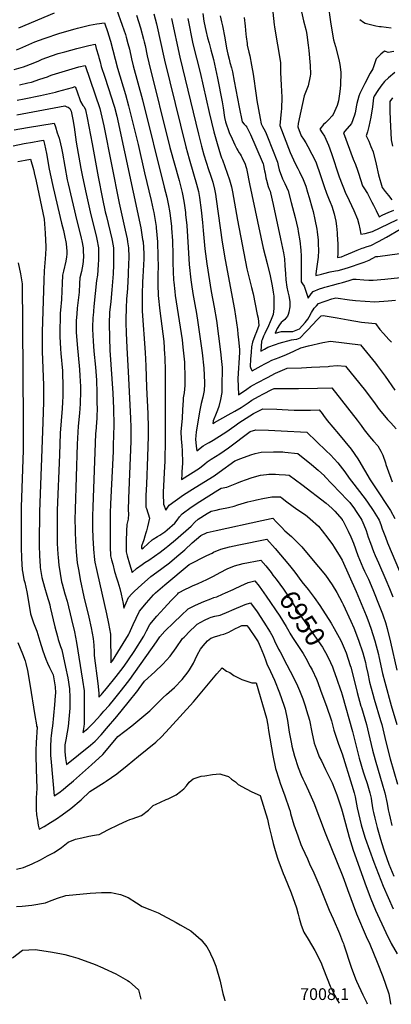
# Model space of a CAD drawing. Units: inches. Extents: x 2508924 to 2514335, y 1547211 to 1552666.
# Drawn here: x 2512526 to 2513072, y 1547290 to 1548735 of the extents above; entities that cross this region are included whole.
import ezdxf
from ezdxf.enums import TextEntityAlignment as Align

# ---------------------------------------------------------------- set-up
doc = ezdxf.new("R2010")
doc.units = ezdxf.units.IN
doc.header["$MEASUREMENT"] = 0
doc.layers.add('tile_2463_28_contour_10ft', color=119, linetype='Continuous')
doc.styles.add('Arial', font='arial.ttf')

msp = doc.modelspace()

# ---------------------------------------------------------------- linework, layer by layer
at = {"layer": 'tile_2463_28_contour_10ft'}
for points, elevation in [([(2512668.6, 1548750.1), (2512677, 1548726.8), (2512681.7, 1548713), (2512682.8, 1548708.8), (2512685.3, 1548699.9), (2512687.5, 1548691.2), (2512690.6, 1548677.4), (2512693, 1548667.1), (2512706.6, 1548617.1), (2512738.8, 1548488.7), (2512742.4, 1548474.1), (2512745.1, 1548461.9), (2512746.6, 1548453.9), (2512747.5, 1548447.3), (2512749.3, 1548430.9), (2512749.5, 1548428.6), (2512750.6, 1548410), (2512751.2, 1548389.6), (2512751.3, 1548377.7), (2512752.3, 1548352.4), (2512752.6, 1548349.4), (2512754, 1548335.7), (2512754.7, 1548329.8), (2512764.8, 1548265), (2512766.1, 1548253.8), (2512768.3, 1548231.8), (2512768.6, 1548224.6), (2512768.9, 1548216), (2512768.9, 1548211.2), (2512768.8, 1548201), (2512768.8, 1548197.8), (2512767.7, 1548187.2), (2512766.4, 1548179.4), (2512766.3, 1548175.9), (2512765.6, 1548162.7), (2512764.9, 1548149.4), (2512763.8, 1548140.2), (2512762.9, 1548129.6), (2512763.5, 1548119.5), (2512764.3, 1548109.2), (2512765, 1548102.4), (2512765.3, 1548083.9), (2512764.6, 1548070.8), (2512764.4, 1548067.4), (2512764, 1548060), (2512790.4, 1548076.6), (2512798.1, 1548082.6), (2512801.8, 1548085.5), (2512807.5, 1548089.7), (2512814, 1548093.6), (2512820.1, 1548097.4), (2512833.2, 1548106.4), (2512865, 1548130.2), (2512873.2, 1548132.6), (2512891.8, 1548132.3), (2512910.5, 1548131.4), (2512947.9, 1548129.4), (2512976.5, 1548101.9), (2512982.5, 1548096), (2512993.6, 1548084.3), (2513004, 1548070.9), (2513009.9, 1548061.7), (2513013.7, 1548057.1), (2513033.7, 1548031.2), (2513043.6, 1548017.2), (2513045.5, 1548014.4), (2513052.7, 1548002.5), (2513054.1, 1548000), (2513056.5, 1547993.5), (2513058.7, 1547987.5), (2513059.7, 1547984.7), (2513063.3, 1547975), (2513066.5, 1547966.6), (2513100, 1547887.3)], 6890), ([(2512898.1, 1548745.8), (2512899.9, 1548727.2), (2512900.3, 1548723.9), (2512903.3, 1548705.8), (2512906.5, 1548689.6), (2512908.6, 1548677.1), (2512909.1, 1548671.6), (2512909.1, 1548664.2), (2512909.1, 1548657.1), (2512910.4, 1548638.7), (2512911.1, 1548621.1), (2512910.8, 1548603.8), (2512910.3, 1548599.8), (2512908.2, 1548579.1), (2512923.6, 1548539.5), (2512928.6, 1548528.7), (2512931.5, 1548522.6), (2512934.6, 1548516.2), (2512937.3, 1548511.4), (2512942.7, 1548500), (2512946.3, 1548490.4), (2512949.2, 1548481.6), (2512951.5, 1548473.9), (2512956, 1548457.9), (2512957.1, 1548453.3), (2512959.9, 1548441.2), (2512962.5, 1548427.4), (2512963.1, 1548423.5), (2512964.4, 1548411.1), (2512964.8, 1548405.4), (2512965.3, 1548396.4), (2512965, 1548392.3), (2512964.8, 1548389.6), (2512964.4, 1548386), (2512962, 1548369.1), (2512961.2, 1548361.5), (2512961, 1548359.2), (2512969.3, 1548361.3), (2512973, 1548362.3), (2512982.1, 1548364.6), (2512989.9, 1548366), (2512993.8, 1548366.7), (2512999.6, 1548367.8), (2513009.4, 1548371), (2513029, 1548377.6), (2513032.2, 1548378.7), (2513039.6, 1548381.7), (2513049.1, 1548386.9), (2513052, 1548387.3), (2513070, 1548389.6), (2513088.1, 1548391.8)], 6810), ([(2512939.3, 1548750.4), (2512943.3, 1548733), (2512946.3, 1548720.2), (2512947.3, 1548715.6), (2512947.9, 1548712.3), (2512949.8, 1548697.4), (2512950.8, 1548689.2), (2512952.9, 1548667.5), (2512953.3, 1548654.6), (2512953, 1548651.8), (2512949.8, 1548637.7), (2512944, 1548622.7), (2512939.1, 1548600.5), (2512935.5, 1548582.4), (2512934.7, 1548577.4), (2512939.8, 1548564.3), (2512943.2, 1548559.2), (2512946.4, 1548553.9), (2512949.4, 1548548.5), (2512961, 1548526.1), (2512962.4, 1548523.1), (2512967.3, 1548508.9), (2512973.3, 1548489.6), (2512977, 1548480), (2512981, 1548470.4), (2512982.3, 1548467), (2512984.6, 1548460.9), (2512988.2, 1548449.6), (2512989.2, 1548445.5), (2512990.4, 1548438.9), (2512991.5, 1548431.6), (2512992.5, 1548421.9), (2512992.7, 1548418.9), (2512993.3, 1548405.5), (2512993.4, 1548403.2), (2512993.7, 1548391), (2512993, 1548385.8), (2512998.8, 1548386.8), (2513003.5, 1548388.4), (2513015.2, 1548393.4), (2513022, 1548396.3), (2513029.3, 1548399.4), (2513031.3, 1548399.9), (2513036.5, 1548401.5), (2513042.1, 1548403.3), (2513053.4, 1548409.1), (2513064.8, 1548415.3), (2513085.2, 1548427.1)], 6800), ([(2512978.7, 1548759.5), (2512983.1, 1548728), (2512984, 1548722.6), (2512984.6, 1548719.1), (2512987.2, 1548705.1), (2512990.1, 1548695.1), (2512995.1, 1548676.1), (2512996.3, 1548669), (2512998, 1548657.7), (2512997.2, 1548638.5), (2512996.5, 1548629.4), (2512994.4, 1548615.5), (2512992.6, 1548608.7), (2512986.8, 1548595.7), (2512985.4, 1548593.5), (2512979.6, 1548587.5), (2512975.6, 1548583.4), (2512972.7, 1548580.8), (2512966.9, 1548573.9), (2512970.4, 1548568.7), (2512973.7, 1548563.5), (2512978, 1548554.8), (2512979.7, 1548550.4), (2512984.1, 1548538.3), (2512995.5, 1548504.1), (2512999.7, 1548492.7), (2513001.7, 1548487.8), (2513004.5, 1548481.4), (2513010, 1548469.3), (2513017, 1548454.8), (2513022.6, 1548441.7), (2513024.2, 1548434.7), (2513025.8, 1548427.8), (2513027.4, 1548419.6), (2513033.8, 1548420.9), (2513039.2, 1548422.3), (2513044.6, 1548423.8), (2513055.8, 1548429.2), (2513081.1, 1548441.6)], 6790), ([(2512525.4, 1548722.7), (2512577.6, 1548744.5)], 6890), ([(2512697.9, 1548741.1), (2512703.9, 1548722.5), (2512708.3, 1548705.8), (2512709.2, 1548702.3), (2512710.5, 1548696.9), (2512713.7, 1548681.6), (2512715.9, 1548671.2), (2512747.1, 1548547.2), (2512760.7, 1548498.4), (2512761.6, 1548494.8), (2512764.9, 1548481.1), (2512765.9, 1548476.3), (2512767.8, 1548465.4), (2512769.7, 1548451.7), (2512770, 1548448.8), (2512771.6, 1548432.6), (2512772.9, 1548416.5), (2512773.8, 1548400.2), (2512775.3, 1548375.3), (2512777.7, 1548352.9), (2512779, 1548342.7), (2512781, 1548329.7), (2512781.5, 1548327.4), (2512783.7, 1548316.6), (2512786.1, 1548303.5), (2512788.1, 1548290.2), (2512794.2, 1548245.7), (2512796.7, 1548223.3), (2512798, 1548202), (2512798, 1548199.9), (2512797.4, 1548190.6), (2512795.5, 1548180.7), (2512793.1, 1548171.2), (2512791, 1548161.4), (2512785.6, 1548129.7), (2512784.9, 1548124.1), (2512784.4, 1548119.2), (2512785.5, 1548108.9), (2512786.3, 1548101.8), (2512795.7, 1548109.2), (2512802.8, 1548113), (2512804.6, 1548114), (2512810.4, 1548117.3), (2512816.1, 1548120.7), (2512829.3, 1548129.4), (2512842.4, 1548138.5), (2512848.3, 1548142.9), (2512869.6, 1548156.5), (2512883.3, 1548163.5), (2512903.8, 1548162.8), (2512911.7, 1548162.3), (2512929.6, 1548161.6), (2512953.6, 1548161.7), (2512966.3, 1548161.8), (2512970.4, 1548156.4), (2512972.3, 1548153.8), (2512978, 1548146.3), (2512986.4, 1548136.7), (2512994.6, 1548126.9), (2513013.3, 1548104.1), (2513023.1, 1548090), (2513024.4, 1548087.6), (2513041.1, 1548059.1), (2513049.9, 1548046.2), (2513068.8, 1548017.4), (2513070.6, 1548014.4), (2513077.4, 1548002.3)], 6880), ([(2512723.4, 1548743.4), (2512727.1, 1548728.5), (2512738.9, 1548675.3), (2512770.2, 1548548), (2512775.1, 1548530.6), (2512781.7, 1548508.4), (2512786.1, 1548493), (2512788.8, 1548482.5), (2512790.3, 1548473.6), (2512792.9, 1548455.2), (2512794.7, 1548437), (2512795.6, 1548425.3), (2512798.3, 1548398.4), (2512801.3, 1548376.5), (2512807.8, 1548335.5), (2512812.1, 1548312.7), (2512815.3, 1548293.3), (2512821.4, 1548247.2), (2512822.8, 1548232.9), (2512823.6, 1548224.3), (2512823.2, 1548195.9), (2512823, 1548187.5), (2512821.2, 1548177.4), (2512818.9, 1548167.1), (2512816.8, 1548161.4), (2512814.9, 1548156.7), (2512810.7, 1548146), (2512810, 1548142), (2512812.3, 1548143.3), (2512832.5, 1548154.5), (2512842.2, 1548160), (2512851.8, 1548165.6), (2512856, 1548168.5), (2512861.8, 1548172.5), (2512867.5, 1548176.4), (2512877.2, 1548181.5), (2512884.5, 1548185.4), (2512896.7, 1548191.7), (2512900, 1548193.4), (2512935.6, 1548193.2), (2512963.5, 1548193.9), (2512984.8, 1548194.2), (2513021.7, 1548146.9), (2513027.9, 1548138.8), (2513032.2, 1548132.8), (2513033.9, 1548130.4), (2513039.9, 1548123.1), (2513046, 1548115.9), (2513052.2, 1548109.2), (2513056.7, 1548101.4), (2513059.8, 1548095.3), (2513063.6, 1548084.2), (2513064.1, 1548082), (2513065.8, 1548076.5), (2513073.3, 1548056.4)], 6870), ([(2512749.4, 1548736.6), (2512761.8, 1548679.8), (2512788.9, 1548566.7), (2512793.5, 1548548.9), (2512797, 1548536.3), (2512803.7, 1548514.6), (2512806.4, 1548506.5), (2512809.8, 1548496.2), (2512812.7, 1548485.8), (2512814, 1548478.6), (2512815, 1548471.3), (2512823.8, 1548408), (2512828, 1548382), (2512841.6, 1548309.1), (2512846.1, 1548279.9), (2512846.9, 1548273.3), (2512847.8, 1548264.9), (2512849.2, 1548250.6), (2512849, 1548246), (2512846.8, 1548207.8), (2512847.9, 1548184.2), (2512859.7, 1548192.4), (2512865.5, 1548196.2), (2512869.7, 1548198.6), (2512875.2, 1548201.6), (2512890.1, 1548209.7), (2512902.1, 1548215.9), (2512919, 1548223.3), (2512940.2, 1548223.9), (2512954.7, 1548224.5), (2512979.3, 1548225.7), (2512981.2, 1548226.1), (2512992.3, 1548227.3), (2513004.6, 1548226.2), (2513025.7, 1548200.3), (2513033.9, 1548190.1), (2513048.3, 1548171), (2513054.3, 1548162.4), (2513061.9, 1548153.4), (2513066.4, 1548148), (2513071.2, 1548142.9), (2513078.9, 1548134)], 6860), ([(2512773.5, 1548736.5), (2512775.9, 1548724.1), (2512778.1, 1548711.4), (2512780.6, 1548699.1), (2512791.4, 1548657), (2512804.4, 1548598.5), (2512811.4, 1548570), (2512816.3, 1548552.7), (2512821.4, 1548536.1), (2512822.9, 1548532.1), (2512824.3, 1548528.9), (2512834.6, 1548499.5), (2512837.5, 1548489.1), (2512839, 1548482), (2512846.4, 1548440.6), (2512860.1, 1548369), (2512863.6, 1548353.4), (2512866.7, 1548341.6), (2512869, 1548332.1), (2512875.3, 1548302.1), (2512876.4, 1548296.6), (2512877.7, 1548286), (2512874, 1548276.6), (2512871.6, 1548270.6), (2512868, 1548261.2), (2512867, 1548254.3), (2512866.1, 1548246.8), (2512865.3, 1548236.5), (2512864.8, 1548225.7), (2512865.9, 1548222.8), (2512867.9, 1548219.3), (2512881.2, 1548226.7), (2512886.3, 1548229.5), (2512891.4, 1548232.2), (2512896.5, 1548235), (2512907.4, 1548239), (2512918.3, 1548243.2), (2512929, 1548248), (2512939.2, 1548253.2), (2512950.2, 1548256.1), (2512971.7, 1548261), (2512982.6, 1548262.8), (2513026.6, 1548257.3), (2513048.7, 1548230.4), (2513051.3, 1548227), (2513063.2, 1548211.2), (2513077.4, 1548190.9)], 6850), ([(2512795.1, 1548743.9), (2512796.8, 1548732.6), (2512797.2, 1548730.1), (2512799.6, 1548718.7), (2512802.4, 1548708.2), (2512804.5, 1548700.3), (2512807.3, 1548690.5), (2512811, 1548676.1), (2512817.1, 1548648.8), (2512823.7, 1548614.3), (2512825.1, 1548605.3), (2512826.9, 1548590.9), (2512828.6, 1548584.5), (2512834.1, 1548568.9), (2512838.2, 1548559.8), (2512842.4, 1548551.1), (2512845.3, 1548545.2), (2512846.8, 1548542.6), (2512848.8, 1548539.4), (2512850.2, 1548537.1), (2512851.5, 1548534.9), (2512852.4, 1548532.9), (2512857.3, 1548522.8), (2512858.4, 1548519.3), (2512859.4, 1548516), (2512860, 1548513.9), (2512863.9, 1548493.9), (2512884.1, 1548399.3), (2512889.8, 1548376.6), (2512894.4, 1548358.8), (2512897.2, 1548343.9), (2512898.8, 1548334.8), (2512899.5, 1548328.9), (2512899.6, 1548325.7), (2512899.7, 1548319.2), (2512899.4, 1548310.7), (2512898.7, 1548301.9), (2512895.8, 1548294.7), (2512890.1, 1548281.9), (2512887.5, 1548276.7), (2512886.1, 1548274), (2512884.4, 1548270.3), (2512882.3, 1548264.6), (2512881.6, 1548262.6), (2512880.9, 1548255.7), (2512880.3, 1548248.3), (2512885.8, 1548251.3), (2512888.1, 1548252.5), (2512890.9, 1548254), (2512901.9, 1548257.8), (2512907.4, 1548259.7), (2512925.7, 1548264.9), (2512928.9, 1548265.2), (2512933.2, 1548265.7), (2512938.3, 1548267.9), (2512946.6, 1548276.4), (2512949.3, 1548279.4), (2512963.1, 1548294.2), (2512968.8, 1548299.8), (2512972.2, 1548300.5), (2512992.6, 1548297.2), (2513008.6, 1548294.2), (2513028.3, 1548290.9), (2513033.3, 1548290.3), (2513048.6, 1548288.5), (2513055.2, 1548280), (2513060.5, 1548274), (2513068.3, 1548265.2), (2513072.1, 1548261.1)], 6840), ([(2512820.8, 1548740.5), (2512822.9, 1548731.7), (2512824.3, 1548725.4), (2512827.5, 1548708.1), (2512830.3, 1548692.6), (2512832.1, 1548684.1), (2512833.9, 1548676.6), (2512835.2, 1548671.7), (2512837.4, 1548664), (2512838.8, 1548657.9), (2512841.5, 1548644.5), (2512848.5, 1548606.1), (2512853.1, 1548584.8), (2512855.8, 1548581.5), (2512858.3, 1548578.7), (2512859.7, 1548576.8), (2512865.1, 1548566.2), (2512882.4, 1548526.3), (2512883.7, 1548523.3), (2512884.5, 1548521.1), (2512885.1, 1548517.6), (2512885.9, 1548512.7), (2512886.6, 1548509.2), (2512887.9, 1548502.6), (2512888.7, 1548499.3), (2512891.1, 1548489.9), (2512892.9, 1548485.7), (2512894, 1548482.8), (2512894.8, 1548480.3), (2512898.5, 1548463.3), (2512909.5, 1548412.9), (2512913.5, 1548392.3), (2512915.1, 1548383.4), (2512915.8, 1548374.1), (2512916.5, 1548361.8), (2512917.2, 1548352.6), (2512918.8, 1548342.1), (2512920.2, 1548335.3), (2512921.4, 1548329.2), (2512923, 1548320.9), (2512923.2, 1548313.2), (2512921.8, 1548305.5), (2512920.5, 1548301.7), (2512919.5, 1548299.5), (2512917.4, 1548296.5), (2512915.5, 1548294.6), (2512912.8, 1548292.1), (2512910.3, 1548290.4), (2512908.1, 1548286.8), (2512904.6, 1548281.2), (2512901.7, 1548274.7), (2512911, 1548277), (2512915.9, 1548277), (2512922.8, 1548277), (2512927.3, 1548277), (2512937.1, 1548281.1), (2512945.4, 1548290.2), (2512949.5, 1548295.3), (2512951.2, 1548298.6), (2512954.9, 1548305), (2512959, 1548311.2), (2512962.2, 1548314.9), (2512965, 1548317.9), (2512973.3, 1548321), (2512976.5, 1548322.1), (2512984.5, 1548324.8), (2512990.6, 1548326.6), (2513010.4, 1548323.6), (2513019.3, 1548322.4), (2513047.7, 1548320.7), (2513067.4, 1548322), (2513078, 1548322.9)], 6830), ([(2512855.9, 1548737.6), (2512857.7, 1548724.9), (2512858.3, 1548713.4), (2512858.7, 1548709.4), (2512860.2, 1548699.7), (2512860.6, 1548697), (2512863, 1548687), (2512864.4, 1548681.4), (2512867, 1548668.1), (2512869.1, 1548654.5), (2512873.7, 1548623.6), (2512874.7, 1548615.8), (2512879.4, 1548589.6), (2512880.9, 1548581.7), (2512883, 1548578.1), (2512885, 1548574.6), (2512887.5, 1548569.8), (2512890.4, 1548562.9), (2512904.7, 1548525.4), (2512905.9, 1548520.4), (2512907.3, 1548514.5), (2512912.4, 1548501.2), (2512913.8, 1548498), (2512915.7, 1548494), (2512918.2, 1548488.9), (2512920.8, 1548483.4), (2512925.2, 1548466.5), (2512930.9, 1548444.4), (2512934.6, 1548427.8), (2512935.3, 1548423.6), (2512937.5, 1548410), (2512939.2, 1548396.6), (2512939.6, 1548387.5), (2512939.8, 1548383), (2512939.6, 1548362.7), (2512939.6, 1548360.1), (2512939.9, 1548349.7), (2512941.5, 1548347.1), (2512943.9, 1548343.5), (2512946.4, 1548336), (2512948.5, 1548330.4), (2512950.1, 1548325.9), (2512954.5, 1548332.2), (2512957.2, 1548335.6), (2512966.7, 1548339.6), (2512971.7, 1548341.2), (2512974.3, 1548342), (2512978.1, 1548343.1), (2512985.5, 1548345), (2512994.6, 1548347.4), (2513000.4, 1548348.7), (2513010.2, 1548351.9), (2513016.1, 1548353.9), (2513020.5, 1548353.6), (2513031.6, 1548353), (2513039, 1548352.5), (2513042.7, 1548352.3), (2513045.5, 1548352.5), (2513062.7, 1548353.9), (2513085.6, 1548356.1)], 6820), ([(2513025.8, 1548735), (2513031, 1548731.1), (2513033.8, 1548729.6), (2513049.2, 1548725.7), (2513054.8, 1548724.4), (2513057, 1548724.5), (2513072, 1548722.9)], 6780), ([(2512521.9, 1548690.5), (2512526.6, 1548692.5), (2512535.3, 1548696.4), (2512548.8, 1548702), (2512562.4, 1548707.1), (2512562.6, 1548707.2), (2512585.4, 1548714.7), (2512607.8, 1548721.3), (2512611.5, 1548722.3), (2512629.2, 1548726.6), (2512639.5, 1548728.5), (2512651, 1548730.1), (2512655.9, 1548716), (2512657, 1548712.4), (2512659.7, 1548703), (2512670.1, 1548663.7), (2512681.8, 1548624.7), (2512686.4, 1548608.3), (2512700.4, 1548551.6), (2512709.6, 1548509.7), (2512719.6, 1548469.3), (2512722.6, 1548455.5), (2512723.3, 1548451.8), (2512726.8, 1548431), (2512727, 1548428.9), (2512728.6, 1548408.6), (2512728.8, 1548406.4), (2512729.4, 1548389.2), (2512729.8, 1548370.2), (2512729.4, 1548362.5), (2512729.1, 1548354.2), (2512729.1, 1548350), (2512729.2, 1548345.8), (2512729.6, 1548329.7), (2512732, 1548307.2), (2512736.5, 1548273.8), (2512737.9, 1548262.1), (2512739.2, 1548243.4), (2512739.4, 1548239.3), (2512739.8, 1548218.6), (2512740, 1548118.2), (2512739.6, 1548086.5), (2512739.2, 1548078.3), (2512738.8, 1548069.9), (2512737.6, 1548050), (2512737.2, 1548041.6), (2512737.2, 1548038.8), (2512737.5, 1548023.6), (2512740.9, 1548015), (2512746.1, 1548022), (2512767.1, 1548037.1), (2512780.2, 1548045.4), (2512803, 1548059.7), (2512812, 1548065.4), (2512819.1, 1548070.6), (2512842.2, 1548087), (2512851.1, 1548090.5), (2512865.9, 1548096), (2512872.3, 1548097.9), (2512881, 1548100), (2512899.3, 1548100.6), (2512912.7, 1548100.2), (2512915.5, 1548100), (2512935, 1548097.7), (2512954.8, 1548082), (2512964.5, 1548073.7), (2512973.8, 1548065), (2512974, 1548064.8), (2512985.4, 1548053.1), (2512996.6, 1548041.3), (2513007.9, 1548029.5), (2513010.9, 1548025.8), (2513017.9, 1548016.6), (2513019.5, 1548014.4), (2513027.5, 1548002.3), (2513028.9, 1548000), (2513031.6, 1547993.4), (2513034.9, 1547985), (2513038.2, 1547975), (2513041.3, 1547966.3), (2513046, 1547954), (2513048.3, 1547948.3), (2513053, 1547937.5), (2513064.1, 1547912.5), (2513069.4, 1547900), (2513074.4, 1547887.5)], 6900), ([(2512518.4, 1548661.5), (2512532.3, 1548665.5), (2512546.2, 1548671), (2512554.7, 1548674.4), (2512559.7, 1548676.6), (2512573.4, 1548681.7), (2512583, 1548684.8), (2512592.8, 1548687.6), (2512610.3, 1548692.3), (2512628.2, 1548696.7), (2512637.1, 1548698.7), (2512638.9, 1548692.3), (2512642, 1548681.4), (2512642.6, 1548679.2), (2512644.4, 1548672.6), (2512646.3, 1548666), (2512651.3, 1548650.3), (2512661.5, 1548620.1), (2512664.3, 1548610.7), (2512665.5, 1548606.3), (2512668.9, 1548593), (2512704.1, 1548428.9), (2512705.4, 1548422.1), (2512707, 1548412.2), (2512707.6, 1548408.8), (2512708.6, 1548391.4), (2512708.7, 1548387.5), (2512708.7, 1548383.7), (2512708.4, 1548375), (2512707.2, 1548357.3), (2512706.9, 1548350), (2512706.3, 1548331.4), (2512706.4, 1548325), (2512706.5, 1548312.5), (2512706.5, 1548306.6), (2512710.7, 1548246.1), (2512711.7, 1548226.5), (2512712.5, 1548194.7), (2512714.6, 1548156.6), (2512715.1, 1548135.6), (2512715, 1548127.5), (2512715, 1548123.6), (2512714.1, 1548093), (2512712.4, 1548052.9), (2512711.8, 1548036.3), (2512711.8, 1548026.3), (2512711.8, 1548019.2), (2512712.5, 1548017.2), (2512716.8, 1548003), (2512715.5, 1547996.7), (2512714.1, 1547990.5), (2512712.7, 1547984.2), (2512711.9, 1547981.6), (2512710.3, 1547976.4), (2512708.6, 1547971.3), (2512705.5, 1547961.7), (2512705.5, 1547959.5), (2512706, 1547957.9), (2512708.2, 1547959.4), (2512720.9, 1547971), (2512722.4, 1547972.4), (2512728.8, 1547976.3), (2512732, 1547978.3), (2512739.6, 1547983), (2512743.1, 1547985.9), (2512754.4, 1547995.7), (2512757.6, 1548000.1), (2512761.1, 1548004.8), (2512764.9, 1548009.5), (2512778, 1548019.1), (2512791, 1548027.4), (2512804.1, 1548035.7), (2512817.2, 1548043.9), (2512822.1, 1548046.9), (2512830.4, 1548048.7), (2512845.1, 1548054.2), (2512851, 1548056.7), (2512859.6, 1548060), (2512866.1, 1548062.3), (2512874.6, 1548064.8), (2512880.2, 1548066), (2512888.7, 1548067.3), (2512892, 1548067.5), (2512897.9, 1548067.6), (2512902.2, 1548067.4), (2512907.3, 1548067.1), (2512916.7, 1548066.4), (2512922.1, 1548066), (2512940.6, 1548052.2), (2512976.2, 1548025), (2512984.5, 1548017.5), (2512989.3, 1548013.3), (2512999.7, 1548000.9), (2513000.1, 1548000.2), (2513000.2, 1548000), (2513000.6, 1547999.5), (2513008.8, 1547983.9), (2513012.5, 1547975.5), (2513016.3, 1547966.3), (2513023.1, 1547948.1), (2513030.4, 1547930.4), (2513032.8, 1547925), (2513038.4, 1547913.4), (2513039.8, 1547910.2), (2513046, 1547896), (2513054.4, 1547875), (2513058.9, 1547862.5), (2513059.9, 1547859.9), (2513063.5, 1547849.8), (2513065.8, 1547841.2), (2513070.7, 1547820.8), (2513080, 1547780.1)], 6910), ([(2513075.9, 1548687.8), (2513067.2, 1548686.7), (2513065, 1548687.6), (2513061.9, 1548688.6), (2513056.8, 1548683.9), (2513049.6, 1548677.3), (2513045, 1548662.4), (2513041, 1548656.1), (2513032.9, 1548640.8), (2513026, 1548626.1), (2513024.5, 1548622.2), (2513021.2, 1548611.8), (2513020.7, 1548609.1), (2513018.9, 1548598.1), (2513018, 1548594.5), (2513013.6, 1548582.2), (2513004, 1548571.2), (2513001.8, 1548568.8), (2513015.8, 1548530.1), (2513019.2, 1548521.9), (2513022.4, 1548514), (2513023.6, 1548509.6), (2513029.6, 1548490.9), (2513031.6, 1548487.9), (2513037.2, 1548479.5), (2513043.5, 1548467), (2513045.9, 1548462.4), (2513049.8, 1548454.5), (2513054, 1548445.5), (2513059.8, 1548448), (2513067.6, 1548451.4), (2513075.5, 1548455)], 6780), ([(2512526.4, 1548639.2), (2512538.5, 1548641.9), (2512543.6, 1548643.1), (2512556.3, 1548647.2), (2512567.5, 1548651), (2512570.1, 1548652.1), (2512574.2, 1548653.5), (2512584, 1548656.8), (2512593.7, 1548659.7), (2512603.5, 1548662.5), (2512613.2, 1548665.2), (2512622.5, 1548667.6), (2512644.2, 1548604.3), (2512647.3, 1548591.8), (2512650.2, 1548578.7), (2512672.3, 1548465.5), (2512681.3, 1548425.9), (2512684.1, 1548413.2), (2512684.9, 1548408.4), (2512686.1, 1548400), (2512686.6, 1548386.6), (2512686.4, 1548375), (2512685.9, 1548364.1), (2512685.8, 1548360.8), (2512684.6, 1548340.5), (2512684.1, 1548334.1), (2512683.5, 1548325), (2512682.6, 1548311.2), (2512682.2, 1548295.3), (2512682.4, 1548290), (2512683, 1548274.4), (2512683.9, 1548253.6), (2512685.5, 1548217.8), (2512689.3, 1548149.6), (2512689.6, 1548135.9), (2512689.8, 1548128.7), (2512689.6, 1548116), (2512689.2, 1548104), (2512686, 1548031.8), (2512685.7, 1548014.7), (2512686.3, 1548009.2), (2512685.6, 1548001.4), (2512684.5, 1547995.8), (2512683.9, 1547993.5), (2512683.4, 1547984.6), (2512682.7, 1547969.1), (2512682.6, 1547961.3), (2512682.6, 1547953.7), (2512684.3, 1547947.8), (2512687.8, 1547936.1), (2512691.7, 1547923.4), (2512698, 1547929.1), (2512706.4, 1547935.1), (2512710.3, 1547937.8), (2512716, 1547941.5), (2512724.4, 1547947.2), (2512732.5, 1547953.1), (2512741.6, 1547960), (2512744, 1547962.1), (2512755, 1547971.2), (2512778.1, 1547991.5), (2512783.4, 1547997.2), (2512788.7, 1548001.4), (2512801.8, 1548009.7), (2512807.6, 1548013.4), (2512814.9, 1548015), (2512820.4, 1548016.2), (2512833.2, 1548018.8), (2512841.4, 1548020.6), (2512846.7, 1548022.4), (2512861.2, 1548026.9), (2512870.1, 1548029.1), (2512874.2, 1548030), (2512883.3, 1548031.9), (2512896.6, 1548034.1), (2512905.8, 1548034.4), (2512909.2, 1548034.3), (2512911.7, 1548032.3), (2512918.7, 1548026.8), (2512933.4, 1548016.2), (2512945.9, 1548008.1), (2512949.1, 1548005.6), (2512953.1, 1548002.2), (2512965.2, 1547991.2), (2512970.5, 1547984.4), (2512978.8, 1547973.7), (2512985.6, 1547964.5), (2512988.2, 1547960.4), (2512997, 1547946.4), (2513000, 1547941.3), (2513020.3, 1547895.4), (2513027.9, 1547877.9), (2513035, 1547860.1), (2513037.5, 1547853.6), (2513041.8, 1547841.8), (2513047.8, 1547822.8), (2513053.1, 1547803.1), (2513053.8, 1547800), (2513059.3, 1547775), (2513062.4, 1547762.4), (2513072, 1547728.1), (2513080.1, 1547700)], 6920), ([(2513077.4, 1548657.1), (2513068, 1548649.2), (2513062, 1548643.8), (2513056.8, 1548637.1), (2513052.2, 1548630.5), (2513047, 1548622.3), (2513045.8, 1548620), (2513044.6, 1548606.5), (2513041.9, 1548591.5), (2513039.1, 1548578), (2513036.9, 1548570), (2513035.1, 1548564), (2513038.8, 1548556.1), (2513042.1, 1548548.4), (2513045.4, 1548540.6), (2513049.8, 1548522.5), (2513053.4, 1548506.8), (2513058.7, 1548488.3), (2513063, 1548482.4), (2513067.7, 1548476.6), (2513072.9, 1548470.4)], 6770), ([(2512522.9, 1548616.6), (2512532.9, 1548618.4), (2512556.8, 1548623.3), (2512578.9, 1548628.2), (2512581.8, 1548629.1), (2512604.1, 1548635.3), (2512608, 1548636.4), (2512610.2, 1548630.2), (2512615.8, 1548614.7), (2512619.4, 1548608.9), (2512620.9, 1548606.9), (2512623.2, 1548602.3), (2512625.7, 1548590.4), (2512632.9, 1548552.5), (2512641.5, 1548503.9), (2512648, 1548471.9), (2512652.1, 1548452.6), (2512653.8, 1548445.6), (2512661.7, 1548413.2), (2512662.2, 1548410.4), (2512664.1, 1548400), (2512664.3, 1548389.3), (2512664.3, 1548385.7), (2512664.1, 1548375), (2512663.5, 1548361.5), (2512661.9, 1548338.2), (2512660.1, 1548321.1), (2512658.5, 1548304.8), (2512657.8, 1548288.8), (2512658.4, 1548267.9), (2512659, 1548249.7), (2512663.2, 1548186.5), (2512664.2, 1548164.1), (2512664.6, 1548139.5), (2512663.8, 1548110.2), (2512663.5, 1548100.8), (2512659.8, 1548024.3), (2512659.4, 1548010.2), (2512659.3, 1547978.5), (2512659.5, 1547961.1), (2512659.9, 1547947.9), (2512661.3, 1547942), (2512663, 1547935.3), (2512665.8, 1547924.7), (2512669, 1547914.1), (2512670.4, 1547909.6), (2512673.4, 1547899.8), (2512675.6, 1547891.5), (2512678.3, 1547877.9), (2512679.6, 1547871.1), (2512686.4, 1547886.8), (2512691, 1547892.2), (2512695.2, 1547896.1), (2512705.4, 1547905.3), (2512718.9, 1547917.2), (2512727.7, 1547923.8), (2512735.2, 1547929.2), (2512746.2, 1547937.7), (2512757.2, 1547946.7), (2512768.7, 1547956.6), (2512779.9, 1547966.7), (2512792.4, 1547977.6), (2512801.9, 1547981.9), (2512815, 1547985.1), (2512881.9, 1547999.8), (2512895.4, 1548002.5), (2512897.9, 1548003), (2512903.5, 1547997.3), (2512910.6, 1547989.9), (2512915.8, 1547984.3), (2512925.3, 1547976), (2512940.8, 1547960.9), (2512954.8, 1547944), (2512975.2, 1547919.3), (2512985.4, 1547905.1), (2512991.8, 1547893.8), (2513000, 1547879.2), (2513001.3, 1547876.4), (2513012.5, 1547852.1), (2513016.8, 1547841.9), (2513023.9, 1547824), (2513030.2, 1547805.2), (2513031.6, 1547800), (2513033.9, 1547791.2), (2513035.3, 1547785.3), (2513037.3, 1547775), (2513040.1, 1547762.5), (2513044.7, 1547744.8), (2513046.7, 1547737.5), (2513056.2, 1547706.3), (2513058, 1547700), (2513063.9, 1547675), (2513070.4, 1547650), (2513081.2, 1547612.5)], 6930), ([(2513073.7, 1548620.1), (2513069.8, 1548614.6), (2513070, 1548600.5), (2513070.4, 1548588.2), (2513071.9, 1548558.5), (2513073.7, 1548549)], 6760), ([(2512522.2, 1548595.2), (2512592.9, 1548608), (2512595.8, 1548606.8), (2512597.7, 1548606), (2512600, 1548604.3), (2512601.9, 1548600.2), (2512604.5, 1548588.3), (2512606.3, 1548576.8), (2512609.5, 1548555), (2512616.3, 1548516), (2512618.5, 1548504), (2512623.9, 1548478.8), (2512629.7, 1548452.6), (2512639.1, 1548415), (2512639.7, 1548412.5), (2512642.1, 1548400), (2512642.3, 1548392.4), (2512642.4, 1548387.5), (2512642.2, 1548382.9), (2512641.7, 1548375), (2512640.5, 1548359.5), (2512639.3, 1548351.8), (2512635.5, 1548313.7), (2512634.2, 1548300.2), (2512634, 1548297.9), (2512633.5, 1548282.4), (2512633.5, 1548280.4), (2512634.3, 1548263), (2512635.4, 1548247.9), (2512637.6, 1548224.8), (2512639, 1548205.6), (2512639.7, 1548187), (2512639.9, 1548173.7), (2512640.1, 1548162.4), (2512639.8, 1548153.8), (2512639.6, 1548148.2), (2512639.3, 1548144.8), (2512638.6, 1548135.8), (2512637.9, 1548126.7), (2512633.9, 1548019.9), (2512633.5, 1548005.8), (2512633.5, 1547989.5), (2512634, 1547973.4), (2512634.4, 1547966.8), (2512635, 1547957.3), (2512636.2, 1547942), (2512636.9, 1547938.6), (2512639, 1547927.7), (2512640, 1547923.2), (2512654.1, 1547862.4), (2512657.1, 1547848.5), (2512659.9, 1547832.7), (2512659.9, 1547829.3), (2512660.2, 1547793.5), (2512660.5, 1547790.8), (2512661.9, 1547792.5), (2512662.8, 1547793.8), (2512686.1, 1547831.7), (2512687.4, 1547833.9), (2512693.3, 1547847.1), (2512697.5, 1547856.5), (2512702.3, 1547866.6), (2512712.6, 1547878.6), (2512723, 1547890.3), (2512725.8, 1547893.2), (2512739.6, 1547905.4), (2512775.4, 1547935), (2512801, 1547948), (2512809, 1547951.9), (2512811.2, 1547952.9), (2512821.8, 1547957.4), (2512834.7, 1547961), (2512848, 1547964), (2512889.2, 1547972.3), (2512901.6, 1547958.3), (2512922.4, 1547933.6), (2512930.2, 1547923.9), (2512940.5, 1547909.6), (2512949.9, 1547898.1), (2512958.8, 1547886.8), (2512966.9, 1547874.8), (2512983.6, 1547848.9), (2512988.2, 1547841.1), (2512997.9, 1547823.5), (2513000, 1547819.1), (2513005.5, 1547805.5), (2513011.7, 1547786.8), (2513012.5, 1547784.1), (2513017, 1547767.1), (2513021.9, 1547747), (2513027.3, 1547727.3), (2513028, 1547725), (2513033.2, 1547708.3), (2513035.6, 1547700), (2513038.7, 1547687.5), (2513044.5, 1547662.5), (2513048.3, 1547648.3), (2513059.8, 1547609.9), (2513062.7, 1547600), (2513065.8, 1547584.2), (2513067.6, 1547575), (2513068.9, 1547568.9), (2513070.3, 1547562.5), (2513073, 1547552)], 6940), ([(2512518.5, 1548572.8), (2512537.8, 1548576.2), (2512577.1, 1548582.8), (2512579, 1548577.3), (2512581.7, 1548568.8), (2512584.3, 1548560.6), (2512586.6, 1548552.3), (2512587.8, 1548546), (2512589.3, 1548538.5), (2512596.3, 1548499.7), (2512597.5, 1548493.6), (2512610.4, 1548439.4), (2512616.2, 1548416.5), (2512616.8, 1548414.2), (2512617.6, 1548410.2), (2512619.5, 1548400), (2512619.9, 1548394.9), (2512620, 1548387.5), (2512619.7, 1548380.3), (2512619.2, 1548376), (2512617.1, 1548365), (2512614.9, 1548355.8), (2512614.4, 1548347.6), (2512613.6, 1548334.8), (2512612, 1548318.9), (2512611, 1548311.1), (2512610.3, 1548303.1), (2512609.6, 1548292.7), (2512609.5, 1548288.5), (2512609.5, 1548280.2), (2512609.5, 1548276), (2512610.7, 1548258), (2512614.3, 1548221.4), (2512615, 1548212.1), (2512615.6, 1548196.5), (2512615.8, 1548185.2), (2512615.4, 1548175.2), (2512615.2, 1548171), (2512614.1, 1548157.3), (2512612.4, 1548137.9), (2512611.1, 1548111.4), (2512607.8, 1548015.8), (2512607.6, 1548001.3), (2512607.8, 1547986.5), (2512607.9, 1547982.8), (2512608.3, 1547969.2), (2512609.3, 1547953.4), (2512611, 1547937.7), (2512613.1, 1547925.3), (2512615.4, 1547912.9), (2512620.6, 1547887.8), (2512627.9, 1547857.9), (2512631.4, 1547842.3), (2512634.4, 1547826.5), (2512635.1, 1547816.7), (2512635.7, 1547806.9), (2512635.8, 1547801.4), (2512641.2, 1547760.2), (2512642.8, 1547746.2), (2512642.8, 1547740.2), (2512646.4, 1547744.1), (2512648.1, 1547746.1), (2512653.8, 1547753.1), (2512668.1, 1547770.6), (2512675.2, 1547779.3), (2512679.7, 1547785.8), (2512686, 1547794.9), (2512694.3, 1547807.4), (2512708.5, 1547830), (2512712.4, 1547837.7), (2512717.6, 1547847.2), (2512728, 1547859), (2512738.4, 1547870.8), (2512749, 1547882.2), (2512758.4, 1547891.9), (2512759.8, 1547893.2), (2512769.8, 1547898.7), (2512775.5, 1547901.5), (2512780.1, 1547903.6), (2512788.4, 1547907.2), (2512801.1, 1547912.8), (2512811.1, 1547918), (2512820.9, 1547923.5), (2512831, 1547928.6), (2512841.6, 1547933.1), (2512854.7, 1547936.4), (2512880.5, 1547941.6), (2512887.8, 1547932.9), (2512895.6, 1547923.1), (2512898.3, 1547919.6)], 6950), ([(2512516.9, 1548549.3), (2512533.1, 1548552.7), (2512545.5, 1548555), (2512555.6, 1548556.7), (2512561.3, 1548557.7), (2512563, 1548552), (2512565.7, 1548538.3), (2512566.7, 1548532.8), (2512569.3, 1548517.9), (2512571, 1548508.6), (2512575.4, 1548488.3), (2512588.1, 1548435.9), (2512590.7, 1548425.1), (2512592.4, 1548417.8), (2512594.6, 1548406), (2512595.3, 1548399.9), (2512595.6, 1548395.6), (2512595.6, 1548390.3), (2512595.4, 1548386.7), (2512594.2, 1548380.1), (2512590.7, 1548365.6), (2512589.3, 1548359.9), (2512588.7, 1548347.6), (2512588.3, 1548336.6), (2512587.7, 1548323.9), (2512586.4, 1548308.2), (2512586, 1548303.8), (2512585.7, 1548294.7), (2512585.4, 1548282.1), (2512585.5, 1548269.7), (2512586.5, 1548251.6), (2512587.1, 1548244.7), (2512589.3, 1548219.2), (2512589.5, 1548216), (2512589.5, 1548213.9), (2512589.8, 1548199.5), (2512589.9, 1548185.7), (2512589.8, 1548182.2), (2512589.3, 1548173.1), (2512588.7, 1548164.1), (2512587.2, 1548146.1), (2512586, 1548128), (2512584.7, 1548096.1), (2512581.7, 1548015), (2512581.4, 1547989.8), (2512581.4, 1547982), (2512581.6, 1547969.5), (2512581.7, 1547965.8), (2512582.6, 1547950), (2512583, 1547945.2), (2512584, 1547934.2), (2512585.9, 1547921.8), (2512588.1, 1547909.4), (2512588.7, 1547906.5), (2512592.8, 1547892.1), (2512596.1, 1547881.2), (2512602.5, 1547854.5), (2512606.8, 1547836.4), (2512609.9, 1547820.6), (2512618.6, 1547765.3), (2512620.9, 1547749.4), (2512621.2, 1547723.6), (2512621.2, 1547710.7), (2512621.1, 1547701.2), (2512620.7, 1547697.3), (2512619.2, 1547688.5), (2512626.5, 1547694.1), (2512634.7, 1547702.6), (2512645, 1547713.9), (2512650.1, 1547719.6), (2512657.8, 1547728.2), (2512666.1, 1547738.3), (2512674.2, 1547748.2), (2512681.4, 1547757.3), (2512688.4, 1547766.2), (2512727.3, 1547821.5), (2512730.2, 1547825.9), (2512732, 1547829), (2512739.5, 1547837.4), (2512752.9, 1547850.1), (2512763.3, 1547860), (2512773.7, 1547869.8), (2512784.5, 1547875.5), (2512796.8, 1547880.5), (2512807.2, 1547884.7), (2512811.7, 1547886.4), (2512815.7, 1547887.7), (2512824.2, 1547891.4), (2512828.5, 1547893.3), (2512839.8, 1547898.3), (2512841.7, 1547899.3), (2512851.2, 1547903.9), (2512861.7, 1547908.4), (2512871.9, 1547911), (2512877.8, 1547903.4), (2512888.4, 1547888.6), (2512908.3, 1547859)], 6960), ([(2512523.8, 1548526.5), (2512534.7, 1548528.5), (2512542.2, 1548530), (2512546.7, 1548514.6), (2512547.9, 1548510.2), (2512547.9, 1548510), (2512550.7, 1548497.8), (2512562.3, 1548441.7), (2512563.7, 1548421.3), (2512564.7, 1548401.3), (2512564.7, 1548399.1), (2512564.4, 1548390.3), (2512563.7, 1548383.5), (2512562.4, 1548366.2), (2512561.8, 1548352.5), (2512559.7, 1548276.3), (2512559.7, 1548247.4), (2512561.2, 1548198.1), (2512561.3, 1548173.9), (2512560.6, 1548144.1), (2512555.4, 1548012.5), (2512555.1, 1547966.7), (2512555.1, 1547963.2), (2512555.5, 1547947.8), (2512556.5, 1547932.8), (2512556.6, 1547930.7), (2512559.1, 1547916.1), (2512563, 1547901.8), (2512566.5, 1547890.1), (2512570.5, 1547875.7), (2512571.2, 1547872.3), (2512578.3, 1547843.6), (2512582, 1547829.2), (2512583.2, 1547825), (2512586.2, 1547814.9), (2512588.4, 1547809.8), (2512590.5, 1547800.4), (2512593.9, 1547784.4), (2512597, 1547768.5), (2512599.7, 1547752.6), (2512600, 1547739.6), (2512600.1, 1547726.7), (2512600.1, 1547724), (2512597.7, 1547697.5), (2512596.3, 1547689), (2512594.1, 1547677.5), (2512592.9, 1547670.4), (2512592.6, 1547660.7), (2512593.9, 1547650.4), (2512595, 1547641.4), (2512630.2, 1547669.9), (2512637.1, 1547675.6), (2512646, 1547685.1), (2512654, 1547694.1), (2512669.3, 1547712.1), (2512685.8, 1547732.5), (2512699.8, 1547750.3), (2512701.8, 1547752.9), (2512709.6, 1547763.8), (2512724.8, 1547777.6), (2512736.4, 1547788.7), (2512747.5, 1547800.6), (2512756, 1547812.9), (2512765.5, 1547826.2), (2512767.9, 1547828.6), (2512776.7, 1547837.5), (2512783.4, 1547844), (2512787.1, 1547847.4), (2512797.6, 1547853.4), (2512805.3, 1547856.7), (2512807.4, 1547857.5), (2512813.1, 1547859), (2512820.8, 1547860.8), (2512833.6, 1547866.2), (2512838.1, 1547868.2), (2512857.7, 1547876.4), (2512865.4, 1547878.7), (2512874.9, 1547865.4), (2512884.9, 1547850.6), (2512894.4, 1547835.7), (2512898.3, 1547829.1), (2512900.6, 1547823), (2512906.3, 1547810.6), (2512908.7, 1547806.8), (2512918.5, 1547787.9), (2512928.3, 1547769.1), (2512934.1, 1547756.9), (2512937, 1547750.3), (2512941.9, 1547737.8), (2512945.6, 1547727.6), (2512947.6, 1547720.9), (2512951.7, 1547706.8), (2512955.3, 1547689.1), (2512958.9, 1547673), (2512963.1, 1547661.2), (2512966.2, 1547652.9), (2512969.4, 1547646.7), (2512975.6, 1547634.1), (2512985.2, 1547614.5), (2512991.8, 1547597.2), (2512998.9, 1547576.6), (2513000, 1547573.1), (2513004.6, 1547554.7), (2513009.9, 1547535), (2513015.9, 1547515.9), (2513035.1, 1547462.2), (2513041.9, 1547444.5), (2513049, 1547427.7), (2513063.9, 1547394.8), (2513071.9, 1547378.6), (2513080.5, 1547363.8)], 6970), ([(2512524.3, 1548377.7), (2512527.5, 1548361.8), (2512529.9, 1548347), (2512530.5, 1548286.7), (2512531.7, 1548145.1), (2512531.6, 1548102.8), (2512528.9, 1548019.2), (2512528.7, 1547960.6), (2512529.2, 1547944), (2512530.2, 1547927.3), (2512531, 1547922.5), (2512532.7, 1547912.8), (2512533.8, 1547908.8), (2512537.1, 1547894.9), (2512539.3, 1547880.8), (2512542.6, 1547862.5), (2512546.9, 1547849.6), (2512551.8, 1547837.4), (2512556.2, 1547822.6), (2512560.3, 1547808.3), (2512565, 1547796), (2512567.4, 1547790.3), (2512570.2, 1547783.9), (2512575.4, 1547773), (2512578.8, 1547755.6), (2512579.1, 1547746.8), (2512578.7, 1547742.1), (2512577.6, 1547729.1), (2512574.7, 1547697.7), (2512574.3, 1547695.2), (2512572.7, 1547684.2), (2512572.4, 1547679.2), (2512571.9, 1547667.8), (2512571.6, 1547655.4), (2512572.6, 1547645), (2512577.3, 1547595.4), (2512583.8, 1547600.1), (2512590.4, 1547605), (2512594.2, 1547608.2), (2512605.3, 1547617.6), (2512631.8, 1547641), (2512648.3, 1547656.1), (2512656.6, 1547665.6), (2512670.8, 1547682.7), (2512691.1, 1547698.3), (2512700, 1547705.5), (2512708.9, 1547712.8), (2512717.7, 1547720.1), (2512722.6, 1547725.2), (2512737.2, 1547740), (2512741.8, 1547744), (2512753.6, 1547754.6), (2512756.5, 1547757.5), (2512762.3, 1547763.5), (2512764.9, 1547766.3), (2512774, 1547777.4), (2512775.8, 1547780.2), (2512781.4, 1547790.2), (2512783.9, 1547795.5), (2512787.4, 1547802.7), (2512792, 1547810.7), (2512795.7, 1547815.7), (2512802.3, 1547823), (2512807, 1547826.8), (2512814, 1547829.4), (2512819.4, 1547830.9), (2512821.8, 1547831.6), (2512826.1, 1547832.8), (2512833.7, 1547835.8), (2512836.9, 1547837.5), (2512844.4, 1547841.7), (2512846.6, 1547842.7), (2512852.8, 1547845.6), (2512860.1, 1547845.5), (2512862.2, 1547842.5), (2512873.6, 1547825.9), (2512876.6, 1547821.3), (2512879.6, 1547814.8), (2512884.4, 1547803.1), (2512887.1, 1547795.1), (2512889.9, 1547787.6), (2512891.6, 1547784.2), (2512900.3, 1547765.2), (2512908, 1547746.7), (2512914.1, 1547728.6), (2512916, 1547722.5), (2512919.1, 1547708.7), (2512919.6, 1547705.9), (2512922.2, 1547688.8), (2512925.3, 1547671.9), (2512926.1, 1547668.6), (2512929.7, 1547653.9), (2512935.4, 1547637.1), (2512939.8, 1547625.7), (2512942.2, 1547620.4), (2512944.9, 1547614.8), (2512950.5, 1547603), (2512958.1, 1547585.3), (2512974.8, 1547541.2), (2512984.4, 1547518), (2513000, 1547479.4), (2513002.1, 1547473.4), (2513007.5, 1547458), (2513020.9, 1547422.2), (2513035.2, 1547388.9), (2513040.3, 1547377.6), (2513051.1, 1547351.2), (2513059.5, 1547330.3), (2513063.7, 1547319.1), (2513068.4, 1547305.1), (2513071, 1547290.9), (2513071.4, 1547289.5)], 6980), ([(2512898.3, 1547919.6), (2512903.2, 1547913.3), (2512913.8, 1547898.6), (2512923.8, 1547883.6), (2512935.9, 1547864.5), (2512950.8, 1547842.2), (2512965.1, 1547822), (2512970.8, 1547813.5), (2512977.8, 1547801.7), (2512982.5, 1547791.4)], 6950), ([(2512908.3, 1547859), (2512917.7, 1547844), (2512921.4, 1547837.3), (2512923, 1547834), (2512927.1, 1547827.9), (2512942.4, 1547804.3), (2512946.3, 1547797.5), (2512953.1, 1547785.4), (2512955.9, 1547780.3), (2512962.1, 1547766.6), (2512964.2, 1547761.7), (2512968.3, 1547750.5), (2512977.3, 1547725.7), (2512983.4, 1547708.5), (2512984.2, 1547705.6), (2512987.8, 1547692), (2512994.5, 1547671.4), (2513000, 1547657.1), (2513014, 1547611.1), (2513017.3, 1547600), (2513018.9, 1547594), (2513022.1, 1547577.9), (2513027.9, 1547553), (2513030.2, 1547544.8), (2513033.5, 1547533.6), (2513039.9, 1547515.8), (2513046.4, 1547498.1), (2513060.1, 1547463.1), (2513074.6, 1547429.6)], 6960), ([(2512524, 1547820.4), (2512530.8, 1547803.9), (2512534.5, 1547793.8), (2512535.6, 1547789.6), (2512537.9, 1547779.6), (2512541.5, 1547759.5), (2512548.5, 1547713.4), (2512551, 1547699.5), (2512551.4, 1547697.9), (2512552.1, 1547696.2), (2512550.8, 1547673.7), (2512550.4, 1547661.8), (2512550.2, 1547650), (2512550.5, 1547639.4), (2512550.9, 1547634.6), (2512551.5, 1547606.3), (2512550.7, 1547592.4), (2512550.8, 1547575.3), (2512551.4, 1547567.6), (2512552.4, 1547560), (2512553.8, 1547552.3), (2512555.1, 1547546.6), (2512562.3, 1547550.6), (2512571.8, 1547556.3), (2512580.3, 1547561.8), (2512588.6, 1547567.7), (2512601.8, 1547576.9), (2512616.6, 1547589.8), (2512629.6, 1547602.1), (2512650.6, 1547615.2), (2512653.5, 1547617.2), (2512669, 1547627.9), (2512684.5, 1547640.2), (2512701.1, 1547653.5), (2512726.2, 1547674.4), (2512734.8, 1547682.2), (2512746.6, 1547694.9), (2512781.5, 1547733.5), (2512816.1, 1547774.5), (2512823.6, 1547783.2), (2512829.9, 1547778.7), (2512834.8, 1547776.5), (2512840.9, 1547772.3), (2512852.8, 1547766.3), (2512867.1, 1547761.5), (2512873.4, 1547761.3), (2512888.6, 1547709.7), (2512890.6, 1547699), (2512891.9, 1547691.6), (2512898.2, 1547654.5), (2512902, 1547635.7), (2512907.5, 1547618.8), (2512909, 1547614.2), (2512915.5, 1547595.7), (2512922, 1547576.8), (2512923.3, 1547573.1), (2512924.2, 1547569.7), (2512928.8, 1547553.1), (2512934.6, 1547536.7), (2512939.3, 1547524.2), (2512941.3, 1547519.5), (2512948.9, 1547502.8), (2512952.1, 1547495.9), (2512958.3, 1547482.7), (2512967.1, 1547462), (2512980.9, 1547427.9), (2512986.6, 1547415.1), (2512995.8, 1547393.6), (2513000.5, 1547381.6), (2513001.6, 1547378.7), (2513002.3, 1547376.8), (2513013, 1547343.9), (2513019.2, 1547327), (2513020.7, 1547323.7), (2513030.3, 1547303.3), (2513034.6, 1547294.7), (2513036, 1547291.6), (2513036.6, 1547290.2)], 6990), ([(2512982.5, 1547791.4), (2512985.7, 1547784.7), (2512986.8, 1547781.7), (2512992.2, 1547766.7), (2512997.5, 1547751.3), (2512998.5, 1547748.4), (2513000, 1547743.6), (2513014.9, 1547689.9), (2513025, 1547651), (2513030.8, 1547630.9), (2513032.6, 1547625), (2513036.6, 1547613.4), (2513040.5, 1547600), (2513042.2, 1547592.3), (2513043.1, 1547587.5), (2513045.1, 1547575), (2513046, 1547571), (2513047.8, 1547562.5), (2513051.2, 1547548.8), (2513056.3, 1547531.8), (2513060.7, 1547517.7), (2513062.2, 1547513.2), (2513068.5, 1547495), (2513075.7, 1547477.5)], 6950), ([(2512521.8, 1547487.8), (2512532.2, 1547490.1), (2512544.6, 1547495.8), (2512556.9, 1547501.8), (2512567.1, 1547507.2), (2512576.9, 1547512.3), (2512588.1, 1547519.7), (2512597.7, 1547527.4), (2512608.3, 1547531.7), (2512617.7, 1547533.9), (2512628.2, 1547536.3), (2512636.1, 1547538), (2512639.2, 1547538.1), (2512643, 1547538.8), (2512655.8, 1547545.5), (2512672, 1547553.3), (2512683.6, 1547558.6), (2512688.4, 1547560.6), (2512691.5, 1547561.6), (2512705.3, 1547566.7), (2512715.7, 1547574.5), (2512722.4, 1547581.2), (2512726.9, 1547583.3), (2512733.1, 1547586.2), (2512741.7, 1547589.9), (2512744.2, 1547590.9), (2512750.3, 1547593.9), (2512756.4, 1547597), (2512762.5, 1547601.7), (2512767.2, 1547605.6), (2512771.4, 1547610.2), (2512775.1, 1547615.4), (2512780.9, 1547620.6), (2512793.1, 1547624.4), (2512798.1, 1547625.1), (2512809.5, 1547626.6), (2512820.2, 1547627.9), (2512823.3, 1547627), (2512833.2, 1547623.9), (2512837.5, 1547620.1), (2512843.3, 1547616), (2512847.2, 1547612), (2512859, 1547605.7), (2512867.4, 1547601.6), (2512879.5, 1547595.9), (2512890.1, 1547561.4), (2512892.4, 1547551.4), (2512896, 1547535.8), (2512898.6, 1547525.6), (2512900.3, 1547518.7), (2512904.3, 1547505.6), (2512905.2, 1547502.6), (2512913.2, 1547481.7), (2512915.1, 1547477.2), (2512924.9, 1547453.1), (2512932.7, 1547430.9), (2512935.2, 1547422), (2512936.9, 1547416.1), (2512939.9, 1547405.8), (2512943.5, 1547395.5), (2512950, 1547384.9), (2512959.6, 1547368.5), (2512968.7, 1547351.4), (2512972.7, 1547340.9), (2512982.4, 1547316.1), (2512986.1, 1547308.4), (2512988.7, 1547303.2), (2512993, 1547295.2), (2512995.3, 1547291.1)], 7000), ([(2512521.6, 1547432.9), (2512529.9, 1547433.8), (2512544.5, 1547435.2), (2512564.6, 1547438.7), (2512570.1, 1547441.1), (2512582, 1547445.5), (2512594, 1547449), (2512629.9, 1547452.8), (2512646.5, 1547453.6), (2512661, 1547453.4), (2512665.1, 1547452.7), (2512674.6, 1547450.7), (2512685.5, 1547446.1), (2512697.8, 1547438.6), (2512706.2, 1547433.3), (2512717.7, 1547428.7), (2512729.9, 1547423.8), (2512756.2, 1547409.8), (2512762.2, 1547406.3), (2512773.5, 1547399.8), (2512777.7, 1547397.3), (2512785.2, 1547390.9), (2512793.1, 1547384), (2512801.3, 1547374.1), (2512805.4, 1547366), (2512806.7, 1547363.5), (2512810.7, 1547355.2), (2512814.3, 1547345.3), (2512820.9, 1547323.5), (2512821.4, 1547321.1), (2512824.5, 1547305.6), (2512827.1, 1547297), (2512827.5, 1547294.5)], 7010), ([(2512515.7, 1547357.7), (2512530.7, 1547369.1), (2512549, 1547369.8), (2512571.9, 1547366.7), (2512585.2, 1547364.1), (2512593, 1547362.5), (2512601.8, 1547360.2), (2512612, 1547357.1), (2512637.1, 1547347.8), (2512648.6, 1547343.1), (2512650.7, 1547342.3), (2512667.6, 1547334.2), (2512684.8, 1547324.5), (2512687.1, 1547323.2), (2512700.9, 1547310.7), (2512704.2, 1547297.1)], 7020)]:
    msp.add_lwpolyline(points, dxfattribs=dict(at, elevation=elevation))

# ---------------------------------------------------------------- texts
at = {"color": 18, "style": 'Arial'}
msp.add_text('6950', height=28.8, rotation=-56.2965, dxfattribs=at).set_placement((2512941.4, 1547856.2), align=Align.MIDDLE_CENTER)
msp.add_text('7008.1', height=17.28, dxfattribs=at).set_placement((2512974.2, 1547304.5), align=Align.MIDDLE_CENTER)

doc.saveas('drawing.dxf')
